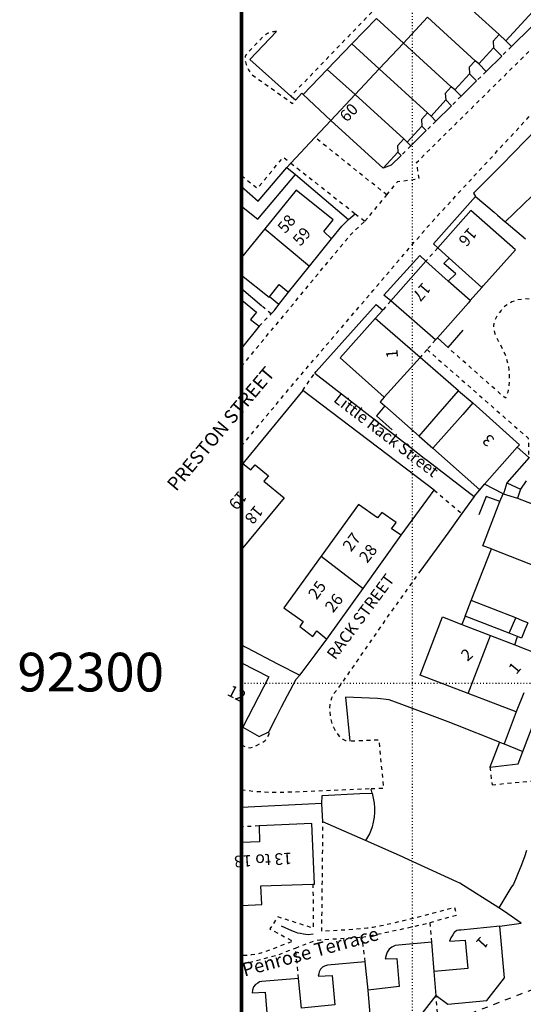
# Model space of a CAD drawing. Units: metres. Extents: x 291835 to 292421, y 91841 to 92491.
# Drawn here: x 291849 to 291914, y 92259 to 92386 of the extents above; entities that cross this region are included whole.
import ezdxf

# ---------------------------------------------------------------- set-up
doc = ezdxf.new("R2010")
doc.units = ezdxf.units.M
doc.header["$MEASUREMENT"] = 0
for name, pattern in [('1-3', [0.4, 0.1, -0.3]), ('10-0', [0]), ('5-5', [1, 0.5, -0.5]), ('8-8', [1.6, 0.8, -0.8])]:
    doc.linetypes.add(name, pattern=pattern)
for name, color, linetype in [('Buildings', 7, '10-0'), ('Buildings Text', 7, 'Continuous'), ('Misc Text', 7, 'Continuous'), ('Road Names', 7, 'Continuous')]:
    doc.layers.add(name, color=color, linetype=linetype)
for name, color, linetype, true_color in [('General Feature', 9, '10-0', 0x808080), ('Landform', 9, '8-8', 0x808080), ('Meta Information', 7, 'Continuous', 0x6b6b6b), ('Network or Polygon Closing Geometry', 9, '5-5', 0x808080), ('Road or Track', 9, '5-5', 0x808080)]:
    doc.layers.add(name, color=color, linetype=linetype, true_color=true_color)

msp = doc.modelspace()

# ---------------------------------------------------------------- linework, layer by layer
at = {"layer": 'Buildings', "flags": 128}
for points in [[(291918.61, 92393.41), (291918.69, 92391.79), (291919.44, 92391.1), (291912.07, 92382.99)], [(291905.09, 92389.36), (291911.19, 92383.79)], [(291898.84, 92382.69), (291901.96, 92386.02)], [(291901.96, 92386.02), (291908.11, 92380.42)], [(291911.19, 92383.79), (291910.41, 92382.95), (291910.45, 92382.09)], [(291912.07, 92382.99), (291911.19, 92383.79)], [(291895.72, 92379.36), (291898.84, 92382.69)], [(291898.84, 92382.69), (291905.02, 92377.05)], [(291910.45, 92382.09), (291908.55, 92380.01)], [(291908.11, 92380.42), (291907.32, 92379.57), (291907.37, 92378.72)], [(291908.55, 92380.01), (291908.11, 92380.42)], [(291892.59, 92376.03), (291895.72, 92379.36)], [(291901.95, 92373.67), (291895.72, 92379.36)], [(291907.37, 92378.72), (291905.47, 92376.64)], [(291889.47, 92372.7), (291892.59, 92376.03)], [(291898.87, 92370.31), (291892.59, 92376.03)], [(291905.02, 92377.05), (291904.24, 92376.2), (291904.29, 92375.34)], [(291905.47, 92376.64), (291905.02, 92377.05)], [(291904.29, 92375.34), (291902.4, 92373.27)], [(291901.95, 92373.67), (291901.17, 92372.81), (291901.21, 92371.96)], [(291902.4, 92373.27), (291901.95, 92373.67)], [(291896.23, 92366.52), (291889.47, 92372.7)], [(291901.21, 92371.96), (291899.31, 92369.9)], [(291916.05, 92371.6), (291911.52, 92366.98), (291907.9, 92363.3), (291908.13, 92362.88)], [(291898.87, 92370.31), (291898.09, 92369.44), (291898.13, 92368.59)], [(291899.31, 92369.9), (291898.87, 92370.31)], [(291898.13, 92368.59), (291896.23, 92366.52)], [(291889.57, 92357.42), (291888.55, 92358.35), (291889.75, 92359.85), (291885, 92363.7), (291880.94, 92358.7)], [(291908.13, 92362.88), (291910.53, 92360.87), (291910.99, 92360.47), (291911.977, 92359.59)], [(291915.47, 92362.97), (291911.977, 92359.59)], [(291908.97, 92351.12), (291909.182, 92351.359), (291913.3, 92356), (291907.52, 92361.08), (291903.26, 92356.23)], [(291880.94, 92358.7), (291877.93, 92354.992)], [(291880.94, 92358.7), (291886.69, 92353.86)], [(291886.69, 92353.86), (291889.57, 92357.42)], [(291904.72, 92354.92), (291903.26, 92356.23)], [(291901.71, 92354.5), (291897.2, 92349.38)], [(291904.6, 92351.95), (291901.71, 92354.5)], [(291904.6, 92351.95), (291905.6, 92352.9), (291904.05, 92354.2), (291904.72, 92354.92)], [(291908.97, 92351.12), (291904.72, 92354.92)], [(291884, 92350.53), (291886.69, 92353.86)], [(291877.93, 92352.699), (291881.5, 92349.85), (291881.56, 92349.92)], [(291907.47, 92349.43), (291904.6, 92351.95)], [(291881.56, 92349.92), (291882.8, 92351.5), (291884, 92350.53)], [(291908.97, 92351.12), (291907.47, 92349.43)], [(291877.93, 92349.514), (291879.85, 92347.95), (291879.1, 92347), (291880.22, 92346.12)], [(291902.97, 92344.35), (291897.2, 92349.38)], [(291907.47, 92349.43), (291907.223, 92349.151), (291903.22, 92344.63)], [(291896.17, 92348.2), (291895.19, 92347.11)], [(291895.19, 92347.11), (291890.65, 92342.05), (291896.37, 92336.93)], [(291900.99, 92342.08), (291895.19, 92347.11)], [(291880.22, 92346.12), (291877.93, 92343.29)], [(291903.22, 92344.63), (291902.97, 92344.35)], [(291900.99, 92342.08), (291896.37, 92336.93)], [(291905.95, 92337.75), (291900.99, 92342.08)], [(291896.37, 92336.93), (291895.85, 92336.35), (291896.43, 92335.83)], [(291900.86, 92331.91), (291903.34, 92334.76), (291905.95, 92337.75)], [(291905.95, 92337.75), (291907.8, 92336.2)], [(291896.43, 92335.83), (291900.86, 92331.91)], [(291907.8, 92336.2), (291906.51, 92334.73), (291902.64, 92330.34)], [(291907.8, 92336.2), (291913.8, 92330.81), (291913.54, 92330.51)], [(291900.86, 92331.91), (291902.64, 92330.34)], [(291902.64, 92330.34), (291908.68, 92324.98)], [(291909.3, 92325.69), (291913.54, 92330.51)], [(291878.1, 92328.4), (291877.93, 92328.198)], [(291878.1, 92328.4), (291879.15, 92327.55), (291879.7, 92328.2), (291881.4, 92326.8), (291880.8, 92326.1), (291883.45, 92323.95), (291878.1, 92317.49)], [(291908.68, 92324.98), (291909.3, 92325.69)], [(291911.3, 92323.45), (291911.73, 92324.48)], [(291911.73, 92324.48), (291913.58, 92323.9)], [(291913.58, 92323.9), (291918.9, 92321.85)], [(291898.55, 92319.1), (291897.3, 92319.95), (291897.9, 92320.75), (291896.05, 92322.05), (291895.5, 92321.35), (291893.05, 92323.1), (291888.21, 92316.41)], [(291910.2, 92317.35), (291909.1, 92317.75), (291911.3, 92323.45)], [(291893.65, 92312.25), (291898.55, 92319.1)], [(291877.93, 92317.635), (291878.1, 92317.49)], [(291878.1, 92317.49), (291877.93, 92317.285)], [(291888.21, 92316.41), (291883.4, 92309.75), (291885.9, 92307.95), (291885.45, 92307.3), (291887.15, 92306.05), (291887.65, 92306.75), (291888.95, 92305.68)], [(291888.21, 92316.41), (291893.65, 92312.25)], [(291907.58, 92310.66), (291910.2, 92317.35)], [(291910.2, 92317.35), (291916.22, 92314.97)], [(291888.95, 92305.68), (291893.65, 92312.25)], [(291906.8, 92308.67), (291907.58, 92310.66)], [(291913.34, 92308.42), (291907.58, 92310.66)], [(291906.8, 92308.67), (291906.38, 92307.59)], [(291912.48, 92306.44), (291906.8, 92308.67)], [(291907.19, 92298.67), (291901, 92301.05), (291903.9, 92308.55), (291906.38, 92307.59)], [(291906.38, 92307.59), (291910.07, 92306.16)], [(291912.48, 92306.44), (291913.34, 92308.42)], [(291914.89, 92307.79), (291914.202, 92308.07), (291913.34, 92308.42)], [(291914.89, 92307.79), (291914.526, 92306.874), (291914.1, 92305.8), (291913.55, 92306.01)], [(291907.19, 92298.67), (291910.07, 92306.16)], [(291910.07, 92306.16), (291913.21, 92304.94)], [(291913.55, 92306.01), (291912.48, 92306.44)], [(291913.21, 92304.94), (291913.55, 92306.01)], [(291913.21, 92304.94), (291916.29, 92303.74)], [(291877.93, 92302.629), (291881.45, 92300.8), (291878.1, 92294.3)], [(291913.4, 92296.28), (291907.19, 92298.67)], [(291914.36, 92298.76), (291913.4, 92296.28)], [(291877.93, 92294.392), (291878.1, 92294.3)], [(291880.2, 92281.55), (291880.25, 92279.5), (291877.93, 92279.409)], [(291887.15, 92274.04), (291887.35, 92274.05), (291887, 92281.85), (291880.2, 92281.55)], [(291877.93, 92271.285), (291880.55, 92271.4), (291880.45, 92273.8), (291887.15, 92274.04)], [(291911.3, 92268.6), (291906.25, 92268.1), (291906, 92268.1), (291905.75, 92268.05), (291905.4, 92267.8), (291905.2, 92267.5), (291904.95, 92267.1), (291904.8, 92266.65), (291906.8, 92266.8), (291907.15, 92263.15), (291902.8, 92262.74)], [(291903.05, 92259.65), (291904.55, 92258.55), (291909.6, 92259), (291911.9, 92261.95), (291911.3, 92268.6)], [(291902.5, 92266.55), (291898.2, 92266.15), (291897.75, 92266.1), (291897.35, 92265.9), (291897, 92265.65), (291896.75, 92265.25), (291896.6, 92264.85), (291896.5, 92264.4), (291898, 92264.45), (291898.3, 92260.8), (291894.3, 92260.35)], [(291902.8, 92262.74), (291902.5, 92266.55)], [(291893.9, 92264), (291889.05, 92263.55), (291888.65, 92263.45), (291888.4, 92263.3), (291888.15, 92263.05), (291887.95, 92262.7), (291887.9, 92262.45), (291887.85, 92262.15), (291889.65, 92262.25), (291890, 92258.45), (291885.69, 92258)], [(291894.3, 92260.35), (291893.9, 92264)], [(291885.3, 92261.85), (291880.55, 92261.45), (291880.25, 92261.4), (291880.05, 92261.25), (291879.75, 92261.05), (291879.5, 92260.75), (291879.35, 92260.35), (291879.3, 92260), (291881, 92260.1), (291881.3, 92256.35), (291877.93, 92255.972)], [(291885.69, 92258), (291885.3, 92261.85)], [(291903.05, 92259.65), (291902.8, 92262.74)], [(291894.55, 92257.2), (291894.3, 92260.35)], [(291894.55, 92257.2), (291895.55, 92256.5), (291900.95, 92256.95), (291903.05, 92259.65)]]:
    msp.add_lwpolyline(points, dxfattribs=at)
at = {"layer": 'Buildings', "color": 7, "linetype": '5-5', "flags": 128}
for points in [[(291903.26, 92356.23), (291901.71, 92354.5)], [(291897.2, 92349.38), (291896.17, 92348.2)], [(291902.97, 92344.35), (291901.88, 92343.11)], [(291901.88, 92343.11), (291900.99, 92342.08)]]:
    msp.add_lwpolyline(points, dxfattribs=at)
at = {"layer": 'General Feature', "color": 8, "linetype": '5-5', "true_color": 0x808080, "flags": 128}
for points in [[(291892.02, 92390.85), (291895.56, 92387.54), (291892.32, 92384.17), (291884.3, 92375.85)], [(291882.45, 92384.2), (291882.24, 92384.18), (291882.11, 92384.16), (291881.98, 92384.14), (291881.85, 92384.11), (291881.73, 92384.08), (291881.61, 92384.04), (291881.41, 92383.97), (291881.29, 92383.92), (291881.17, 92383.86), (291881.06, 92383.8), (291880.95, 92383.73), (291880.84, 92383.66), (291878.45, 92381.11), (291878.43, 92381.03), (291878.42, 92380.96), (291878.4, 92380.88), (291878.39, 92380.8), (291878.39, 92380.72), (291878.39, 92380.59), (291878.4, 92380.42), (291878.43, 92380.25), (291878.48, 92380.08), (291878.54, 92379.91), (291878.62, 92379.72), (291878.68, 92379.56), (291878.76, 92379.4), (291878.84, 92379.24), (291878.92, 92379.09), (291879.01, 92378.94), (291879.21, 92378.66), (291884.52, 92374.9), (291884.9, 92375.32)], [(291912.79, 92382.26), (291911.52, 92381.01)], [(291909.52, 92379.03), (291908.28, 92377.8)], [(291906.28, 92375.82), (291905.03, 92374.59)], [(291903.04, 92372.62), (291901.78, 92371.38)], [(291896.69, 92363.08), (291894.6, 92364.75), (291887.42, 92370.51)], [(291899.79, 92369.41), (291898.56, 92368.19)], [(291877.93, 92365.581), (291879.99, 92363.94), (291883.34, 92367.95), (291884.31, 92367.18)], [(291884.31, 92367.18), (291892.62, 92360.64)], [(291892.62, 92360.64), (291893.86, 92359.67)], [(291917.7, 92348.3), (291917.2, 92348.8), (291916.65, 92349.15), (291916, 92349.4), (291915.75, 92349.5), (291915.15, 92349.6), (291914.45, 92349.65), (291914.3, 92349.6), (291913.55, 92349.5), (291912.85, 92349.25), (291912.5, 92349.05), (291911.9, 92348.65), (291911.45, 92348.15), (291910.95, 92347.5), (291910.6, 92346.85), (291910.55, 92346.7), (291910.45, 92346.1), (291910.55, 92345.55), (291910.65, 92345.15), (291910.8, 92344.8), (291911.85, 92342.7), (291912.05, 92342.2), (291912.3, 92341.35), (291912.45, 92340.5), (291912.5, 92339.45), (291912.45, 92338.45), (291912.3, 92337.6), (291912, 92336.8), (291904.6, 92343.35)], [(291901.88, 92343.11), (291906.84, 92338.76), (291908.65, 92337.17), (291914.95, 92331.65), (291915, 92329.19)], [(291910.281, 92286.87), (291915.65, 92287.4)], [(291902.3, 92269.09), (291905.7, 92270.05), (291905.45, 92271), (291899.7, 92269.5), (291896.5, 92268.75), (291895.7, 92268.6), (291894.95, 92268.45), (291894.15, 92268.35), (291893.3, 92268.25), (291891.3, 92268.1), (291888.3, 92267.95), (291888.45, 92282.1)], [(291880.2, 92281.55), (291877.93, 92281.444)], [(291887.15, 92274.04), (291887.2, 92268.35), (291882.6, 92269.8), (291881.6, 92268.25), (291884.6, 92266.65), (291880.55, 92265.15), (291879.95, 92265), (291879.25, 92264.9), (291878.45, 92264.8), (291877.93, 92264.8)], [(291893.5, 92267.2), (291895.15, 92267.5), (291901.45, 92268.85), (291902.3, 92269.09)], [(291884.9, 92265.78), (291887.55, 92266.8), (291888.05, 92266.85), (291893.5, 92267.2)], [(291877.93, 92263.8), (291878.2, 92263.8), (291878.6, 92263.85), (291879.05, 92263.95), (291882.5, 92264.85), (291884.9, 92265.78)]]:
    msp.add_lwpolyline(points, dxfattribs=at)
at = {"layer": 'General Feature', "flags": 128}
for points in [[(291920.48, 92389.87), (291912.79, 92382.26)], [(291895.35, 92385.88), (291892.18, 92382.59)], [(291898.84, 92382.69), (291895.35, 92385.88)], [(291884.3, 92375.85), (291879.03, 92380.56), (291882.45, 92384.2)], [(291892.18, 92382.59), (291889.01, 92379.29)], [(291895.72, 92379.36), (291892.18, 92382.59)], [(291912.79, 92382.26), (291912.07, 92382.99)], [(291910.45, 92382.09), (291911.52, 92381.01)], [(291909.52, 92379.03), (291908.55, 92380.01)], [(291911.52, 92381.01), (291909.52, 92379.03)], [(291889.01, 92379.29), (291885.88, 92376.05)], [(291892.59, 92376.03), (291889.01, 92379.29)], [(291907.37, 92378.72), (291908.28, 92377.8)], [(291908.28, 92377.8), (291906.28, 92375.82)], [(291885.88, 92376.05), (291885.71, 92376.21), (291884.9, 92375.32)], [(291889.47, 92372.7), (291885.88, 92376.05)], [(291906.28, 92375.82), (291905.47, 92376.64)], [(291884.9, 92375.32), (291884.4, 92375.76), (291884.3, 92375.85)], [(291904.29, 92375.34), (291905.03, 92374.59)], [(291905.03, 92374.59), (291903.04, 92372.62)], [(291887.42, 92370.51), (291889.47, 92372.7)], [(291903.04, 92372.62), (291902.4, 92373.27)], [(291901.78, 92371.38), (291899.79, 92369.41)], [(291901.21, 92371.96), (291901.78, 92371.38)], [(291884.31, 92367.18), (291887.42, 92370.51)], [(291899.79, 92369.41), (291899.31, 92369.9)], [(291898.13, 92368.59), (291898.56, 92368.19)], [(291883.78, 92366.61), (291884.31, 92367.18)], [(291898.56, 92368.19), (291897.27, 92366.92), (291896.23, 92366.52)], [(291877.93, 92364.15), (291880.1, 92362.25), (291883.78, 92366.61)], [(291883.78, 92366.61), (291884.89, 92365.7)], [(291877.93, 92361.618), (291880.05, 92359.95), (291884.89, 92365.7)], [(291884.89, 92365.7), (291891.75, 92359.9)], [(291903.26, 92356.23), (291902.7, 92356.75), (291908.13, 92362.88)], [(291889.57, 92357.42), (291890.9, 92359.05), (291891.75, 92359.9)], [(291891.75, 92359.9), (291892.62, 92360.64)], [(291914.6, 92357.35), (291912.1, 92359.48), (291911.977, 92359.59)], [(291897.2, 92349.38), (291896.32, 92350.12), (291900.95, 92355.25), (291901.71, 92354.5)], [(291877.93, 92350.992), (291880.55, 92348.75)], [(291882.77, 92348.92), (291881.56, 92349.92)], [(291882.77, 92348.92), (291884, 92350.53)], [(291882.15, 92348.1), (291882.77, 92348.92)], [(291887.4, 92340.05), (291887.58, 92340.25), (291895.33, 92348.93), (291896.17, 92348.2)], [(291904.6, 92343.35), (291906.55, 92345.6)], [(291903.22, 92344.63), (291904.6, 92343.35)], [(291887.4, 92340.05), (291899.66, 92330.53), (291901.53, 92329.08), (291901.93, 92328.77), (291907.95, 92324.1)], [(291885.85, 92337.8), (291878.1, 92328.4)], [(291902.8, 92324.95), (291885.85, 92337.8)], [(291896.43, 92335.83), (291895.35, 92334.55), (291897.4, 92332.75)], [(291913.54, 92330.51), (291915, 92329.19)], [(291915, 92329.19), (291915.05, 92329.15), (291912.18, 92325.87)], [(291911.73, 92324.48), (291909.3, 92325.69)], [(291912.18, 92325.87), (291911.8, 92324.58), (291911.73, 92324.48)], [(291912.18, 92325.87), (291913.97, 92325.08)], [(291914.7, 92326.15), (291913.97, 92325.08)], [(291898.55, 92319.1), (291902.8, 92324.95)], [(291907.95, 92324.1), (291906.36, 92321.91)], [(291907.95, 92324.1), (291908.68, 92324.98)], [(291911.3, 92323.45), (291909.5, 92324.1), (291908.55, 92321.75)], [(291913.97, 92325.08), (291913.58, 92323.9)], [(291906.36, 92321.91), (291904.55, 92319.4), (291901.08, 92314.6)], [(291877.93, 92304.948), (291878.05, 92304.9), (291878.3, 92304.75), (291878.65, 92304.55), (291882.6, 92302.5), (291885.46, 92301.05)], [(291885.46, 92301.05), (291885.75, 92301.4), (291887.45, 92303.65), (291888.95, 92305.68)], [(291881.5, 92293.8), (291882.4, 92295.55), (291883.1, 92296.95), (291885, 92300.5), (291885.46, 92301.05)], [(291911.24, 92292.38), (291905.62, 92294.6), (291904.6, 92295), (291898.64, 92297.24), (291897, 92297.85), (291895.5, 92298), (291891.35, 92298.2), (291891.9, 92292.5)], [(291914.26, 92291.19), (291916.8, 92297.8)], [(291913.4, 92296.28), (291911.85, 92292.15)], [(291878.1, 92294.3), (291880.2, 92293.1), (291881.45, 92293.7), (291881.5, 92293.8)], [(291911.24, 92292.38), (291910, 92289.15)], [(291911.24, 92292.38), (291911.85, 92292.15)], [(291911.85, 92292.15), (291914.26, 92291.19)], [(291910, 92289.15), (291913.65, 92289.6), (291914.26, 92291.19)], [(291888.32, 92284.47), (291888.35, 92285.5), (291893.2, 92285.75), (291894.8, 92285.8)], [(291894.8, 92285.8), (291894.95, 92285.15), (291895.05, 92284.5), (291895.1, 92283.9), (291895.1, 92283.3), (291895.05, 92282.7), (291894.95, 92282.05), (291894.8, 92281.45), (291894.65, 92280.95), (291894.45, 92280.55), (291894.2, 92280.1), (291893.92, 92279.67)], [(291888.32, 92284.47), (291877.93, 92283.943)], [(291888.45, 92282.1), (291888.32, 92284.47)], [(291893.92, 92279.67), (291888.45, 92282.1)], [(291911.15, 92270.97), (291906.1, 92274.15), (291905.72, 92274.32), (291899.516, 92277.181), (291898.91, 92277.46), (291898.7, 92277.55), (291893.92, 92279.67)], [(291914.73, 92278.4), (291914.45, 92277.55), (291914, 92276.3), (291913.65, 92275.5), (291913.3, 92274.65), (291913.05, 92274.05), (291912.7, 92273.55), (291911.15, 92270.97)], [(291911.3, 92268.6), (291914.05, 92269), (291911.9, 92270.5), (291911.15, 92270.97)], [(291883.05, 92268.65), (291884.4, 92268.05), (291884.75, 92267.9), (291885.15, 92267.75), (291885.55, 92267.7), (291885.95, 92267.6), (291886.55, 92267.55), (291887.2, 92267.6)]]:
    msp.add_lwpolyline(points, dxfattribs=at)
at = {"layer": 'Landform', "flags": 128}
msp.add_lwpolyline([(291877.93, 92250.261), (291884.13, 92251.85), (291891.66, 92253.56), (291899.16, 92255.3), (291907.48, 92257.32), (291919.13, 92261.86), (291928.85, 92265), (291936.75, 92267.34), (291940.22, 92268.49), (291947.09, 92270.48), (291951.69, 92271.94), (291956.74, 92276.07), (291958.73, 92279.08), (291960.1, 92281.43), (291960.85, 92283.3)], dxfattribs=at)
at = {"layer": 'Meta Information', "linetype": '10-0', "const_width": 0.5, "flags": 128}
for points in [[(291877.93, 91929.687), (291877.93, 92429.687)], [(291877.93, 92429.687), (291877.93, 91929.687)]]:
    msp.add_lwpolyline(points, dxfattribs=at)
at = {"layer": 'Meta Information', "linetype": '1-3', "flags": 128}
for points in [[(291900, 91929.687), (291900, 92429.687)], [(291877.93, 92300), (292377.93, 92300)]]:
    msp.add_lwpolyline(points, dxfattribs=at)
at = {"layer": 'Network or Polygon Closing Geometry', "flags": 128}
for points in [[(291893.86, 92359.67), (291896.69, 92363.08)], [(291881.77, 92347.71), (291880.55, 92348.75)], [(291881.77, 92347.71), (291882.15, 92348.1)], [(291880.22, 92346.12), (291881.77, 92347.71)], [(291885.85, 92337.8), (291886.2, 92338.35), (291887.4, 92340.05)], [(291902.8, 92324.95), (291906.36, 92321.91)], [(291910, 92289.15), (291910.281, 92286.87)], [(291894.8, 92285.8), (291894.661, 92286.4)], [(291902.5, 92266.55), (291902.3, 92269.09)], [(291893.9, 92264), (291893.5, 92267.2)], [(291885.3, 92261.85), (291884.9, 92265.78)], [(291903.88, 92249.42), (291903.05, 92259.65)]]:
    msp.add_lwpolyline(points, dxfattribs=at)
at = {"layer": 'Road or Track', "flags": 128}
for points in [[(291896.69, 92363.08), (291898.11, 92364.8), (291900.307, 92365.103), (291900.861, 92365.18), (291900.54, 92367.27), (291921.15, 92387.66), (291925, 92389.25), (291926.87, 92391.2), (291926.84, 92391.5), (291926.82, 92391.63)], [(291877.93, 92330.639), (291882.85, 92336.55), (291884.4, 92338.4), (291884.41, 92338.41), (291886.65, 92341.05), (291894.95, 92350.75), (291898.9, 92355.4), (291902.35, 92359.4), (291906.8, 92364.25), (291910.4, 92368.15), (291914.75, 92372.85), (291918.5, 92376.75), (291921.15, 92379.65), (291924.65, 92383.1), (291925.488, 92383.881), (291926.238, 92384.605), (291927.581, 92386.05), (291928.043, 92386.514), (291928.562, 92386.924), (291929.042, 92387.251), (291929.509, 92387.47), (291930.06, 92387.652), (291930.132, 92387.66)], [(291877.93, 92340.922), (291879.59, 92342.92), (291881.54, 92345.28), (291882.1, 92345.95), (291889.9, 92355.4), (291892.25, 92358.2), (291893.86, 92359.67)], [(291901.08, 92314.6), (291899.03, 92311.72), (291896.8, 92308.6), (291890.2, 92299.05), (291889.8, 92298.65), (291889.55, 92298.05), (291889.35, 92297.4), (291889.3, 92296.55), (291889.4, 92295.7), (291889.55, 92294.95), (291889.8, 92294.3), (291890.15, 92293.7), (291890.5, 92293.2), (291890.7, 92292.95), (291891, 92292.75), (291891.35, 92292.6), (291891.9, 92292.5)], [(291877.93, 92292.043), (291878.4, 92291.8), (291878.7, 92291.7), (291879.05, 92291.65), (291879.5, 92291.75), (291879.95, 92292), (291880.35, 92292.2), (291880.8, 92292.45), (291880.95, 92292.55), (291881.25, 92292.9), (291881.5, 92293.4), (291881.5, 92293.8)], [(291894.661, 92286.4), (291894.673, 92286.4), (291896.301, 92286.44), (291895.701, 92292.644), (291891.9, 92292.5)], [(291877.93, 92286.252), (291877.95, 92286.25), (291879.45, 92286.05), (291880.2, 92286), (291881.6, 92285.9), (291884.25, 92285.95), (291892.5, 92286.3), (291894.65, 92286.4), (291894.661, 92286.4)]]:
    msp.add_lwpolyline(points, dxfattribs=at)

# ---------------------------------------------------------------- texts
at = {"layer": 'Buildings Text'}
for s, insert, char_height, attachment_point, rotation in [('{\\farial|b0|i0|c0|p34;60}', (291891.522, 92372.389), 1.5, 7, 45.8), ('{\\farial|b0|i0|c0|p34;58}', (291884.316, 92358.87), 1.5, 8, 50.2), ('{\\farial|b0|i0|c0|p34;59}', (291886.272, 92357.227), 1.5, 8, 49.2), ('{\\farial|b0|i0|c0|p34;16}', (291906.577, 92358.122), 1.5, 8, 229), ('{\\farial|b0|i0|c0|p34;17}', (291900.631, 92351.026), 1.5, 8, 229.6), ('{\\farial|b0|i0|c0|p34;1}', (291898.102, 92342.607), 1.5, 8, 94.9), ('{\\farial|b0|i0|c0|p34;3}', (291910.272, 92331.923), 1.5, 8, 139), ('{\\farial|b0|i0|c0|p34;19}', (291876.882, 92324.078), 1.5, 8, 229.9), ('{\\farial|b0|i0|c0|p34;18}', (291878.981, 92322.227), 1.5, 8, 229.7), ('{\\farial|b0|i0|c0|p34;27}', (291892.748, 92317.797), 1.5, 8, 53.5), ('{\\farial|b0|i0|c0|p34;28}', (291894.857, 92316.309), 1.5, 8, 51.9), ('{\\farial|b0|i0|c0|p34;25}', (291888.297, 92311.596), 1.5, 8, 53.7), ('{\\farial|b0|i0|c0|p34;26}', (291890.456, 92309.908), 1.5, 8, 52), ('{\\farial|b0|i0|c0|p34;2}', (291907.517, 92303.123), 1.5, 8, 41.7), ('{\\farial|b0|i0|c0|p34;1}', (291913.766, 92301.471), 1.5, 8, 50.1), ('{\\farial|b0|i0|c0|p34;12}', (291875.97, 92298.504), 1.5, 7, 332.6), ('{\\farial|b0|i0|c0|p34;13 to 18}', (291880.68, 92277.901), 1.5, 8, 183.4), ('{\\farial|b0|i0|c0|p34;Penrose Terrace}', (291895.796, 92266.863), 1.75, 9, 15.3), ('{\\farial|b0|i0|c0|p34;1}', (291908.466, 92266.96), 1.5, 8, 227.1)]:
    msp.add_mtext(s, dxfattribs=dict(at, insert=insert, char_height=char_height, attachment_point=attachment_point, rotation=rotation))
at = {"layer": 'Meta Information', "insert": (291867.93, 92301.429), "char_height": 5, "attachment_point": 6}
msp.add_mtext('{\\farial|b0|i0|c0|p34;92300}', dxfattribs=at)
at = {"layer": 'Misc Text', "insert": (291896.624, 92332.087), "char_height": 1.5, "attachment_point": 5, "rotation": 322.5}
msp.add_mtext('{\\farial|b0|i0|c0|p34;Little Rack Street}', dxfattribs=at)
at = {"layer": 'Road Names', "attachment_point": 5}
for s, insert, char_height, rotation in [('{\\farial|b0|i0|c0|p34;PRESTON STREET}', (291875.254, 92332.876), 1.75, 49.9), ('{\\farial|b0|i0|c0|p34;RACK STREET}', (291893.298, 92308.597), 1.5, 53.5)]:
    msp.add_mtext(s, dxfattribs=dict(at, insert=insert, char_height=char_height, rotation=rotation))

doc.saveas('drawing.dxf')
